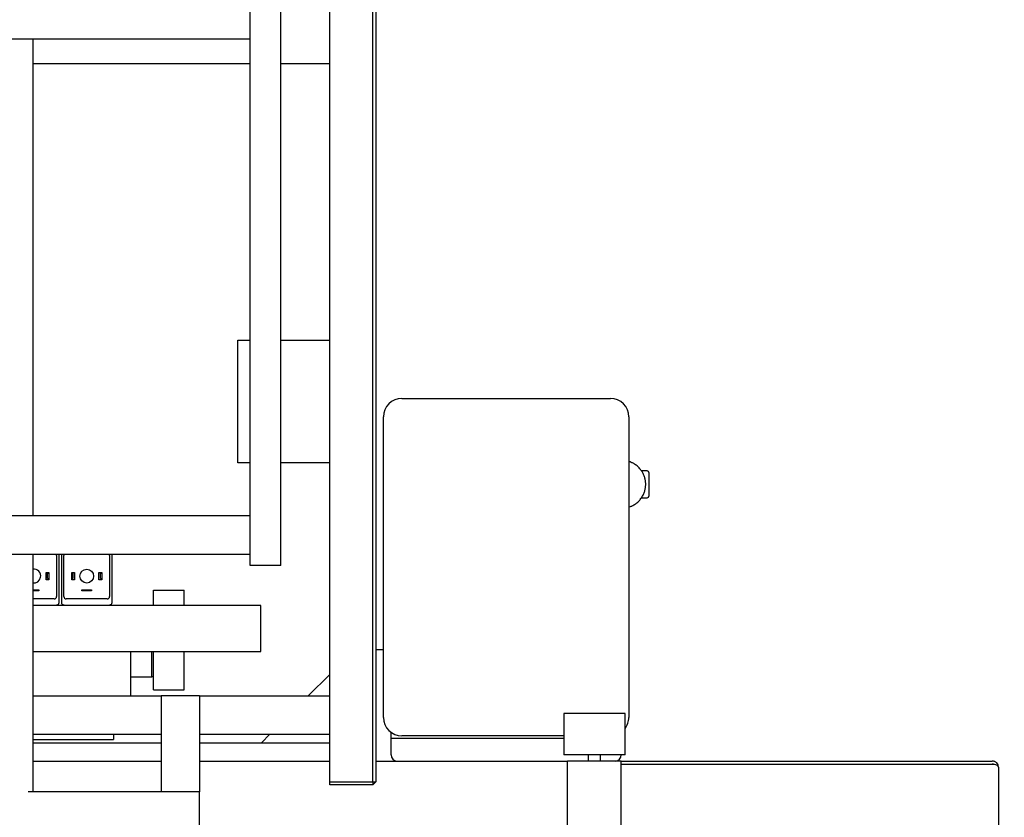
# Paper-space layout 'Blatt2' of a CAD drawing. Units: millimetres. Extents: x 11 to 419, y 1 to 296.
# Drawn here: x 155 to 168, y 108 to 118 of the extents above; entities that cross this region are included whole.
import ezdxf

# ---------------------------------------------------------------- set-up
doc = ezdxf.new("R2010")
doc.units = ezdxf.units.MM
doc.styles.add('SLDTEXTSTYLE0', font='TXT', dxfattribs={"width": 0.605})
doc.dimstyles.new('SLDDIMSTYLE1', dxfattribs={"dimtxt": 3.5, "dimasz": 3.302, "dimexe": 0, "dimexo": 0.0625, "dimgap": 0.875, "dimtad": 1, "dimdec": 0, "dimlfac": 50, "dimrnd": 1e-09, "dimzin": 12, "dimdsep": 46, "dimtxsty": 'SLDTEXTSTYLE0', "dimsah": 1, "dimcen": 0.09, "dimadec": 0, "dimazin": 3, "dimtfac": 1, "dimtdec": 0, "dimtofl": 0, "dimtmove": 0, "dimatfit": 3, "dimfxl": 0, "dimfrac": 2, "dimtolj": 1, "dimtzin": 12, "dimarcsym": 0})
doc.dimstyles.new('SLDDIMSTYLE3', dxfattribs={"dimtxt": 0.18, "dimasz": 3.302, "dimexe": 0, "dimexo": 0.0625, "dimgap": 0, "dimtad": 0, "dimtih": 1, "dimtoh": 1, "dimdec": 0, "dimrnd": 1e-09, "dimzin": 0, "dimdsep": 46, "dimtxsty": 'Standard', "dimsah": 1, "dimcen": 0.09, "dimadec": 0, "dimazin": 0, "dimtfac": 3.302, "dimtdec": 0, "dimtofl": 0, "dimtmove": 0, "dimatfit": 3, "dimfxl": 0, "dimfrac": 2, "dimtolj": 1, "dimtzin": 0, "dimarcsym": 0})

# ---------------------------------------------------------------- blocks, each defined once
blk = doc.blocks.new('_D_11')
at = {"color": 7, "linetype": 'Continuous', "lineweight": 0}
for p, q in [((80.951, 127.921), (80.951, 50.315)), ((167.436, 103.671), (167.436, 50.315)), ((80.951, 51.315), (167.436, 51.315))]:
    blk.add_line(p, q, dxfattribs=at)
at = {"color": 7, "linetype": 'Continuous', "lineweight": 18}
for points in [[(80.951, 51.315), (84.253, 50.807), (84.253, 51.823)], [(167.436, 51.315), (164.134, 51.823), (164.134, 50.807)]]:
    blk.add_solid(points, dxfattribs=at)
at = {"color": 7, "linetype": 'Continuous', "lineweight": 18, "insert": (123.296, 55.827), "char_height": 3.5, "attachment_point": 1, "style": 'SLDTEXTSTYLE0'}
blk.add_mtext('4324', dxfattribs=at)
blk = doc.blocks.new('_D_12')
at = {"color": 7, "linetype": 'Continuous', "lineweight": 0}
for p, q in [((35.326, 138.351), (35.326, 41.034)), ((167.436, 103.671), (167.436, 41.034)), ((35.326, 42.034), (167.436, 42.034))]:
    blk.add_line(p, q, dxfattribs=at)
at = {"color": 7, "linetype": 'Continuous', "lineweight": 18}
for points in [[(35.326, 42.034), (38.628, 41.526), (38.628, 42.542)], [(167.436, 42.034), (164.134, 42.542), (164.134, 41.526)]]:
    blk.add_solid(points, dxfattribs=at)
at = {"color": 7, "linetype": 'Continuous', "lineweight": 18, "insert": (96.996, 46.546), "char_height": 3.5, "attachment_point": 1, "style": 'SLDTEXTSTYLE0'}
blk.add_mtext('6606', dxfattribs=at)
blk = doc.blocks.new('_D_14')
at = {"color": 7, "linetype": 'Continuous', "lineweight": 0}
for p, q in [((101.831, 171.414), (210.21, 171.414)), ((209.21, 171.414), (209.21, 103.591)), ((167.356, 103.591), (210.21, 103.591))]:
    blk.add_line(p, q, dxfattribs=at)
at = {"color": 7, "linetype": 'Continuous', "lineweight": 18}
for points in [[(209.21, 171.414), (208.702, 168.112), (209.718, 168.112)], [(209.21, 103.591), (209.718, 106.893), (208.702, 106.893)]]:
    blk.add_solid(points, dxfattribs=at)
at = {"color": 7, "linetype": 'Continuous', "lineweight": 18, "insert": (204.699, 132.919), "char_height": 3.5, "attachment_point": 1, "rotation": 90, "style": 'SLDTEXTSTYLE0'}
blk.add_mtext('3391', dxfattribs=at)
blk = doc.blocks.new('_D_15')
at = {"color": 7, "linetype": 'Continuous', "lineweight": 0}
for p, q in [((101.831, 171.414), (222.21, 171.414)), ((221.21, 72.481), (221.21, 171.414)), ((143.39, 72.481), (222.21, 72.481))]:
    blk.add_line(p, q, dxfattribs=at)
at = {"color": 7, "linetype": 'Continuous', "lineweight": 18}
for points in [[(221.21, 171.414), (220.702, 168.112), (221.718, 168.112)], [(221.21, 72.481), (221.718, 75.783), (220.702, 75.783)]]:
    blk.add_solid(points, dxfattribs=at)
at = {"color": 7, "linetype": 'Continuous', "lineweight": 18, "insert": (216.699, 119.588), "char_height": 3.5, "attachment_point": 1, "rotation": 90, "style": 'SLDTEXTSTYLE0'}
blk.add_mtext('4947', dxfattribs=at)

psp = doc.layouts.new('Blatt2')

# ---------------------------------------------------------------- linework, layer by layer
at = {"color": 7, "linetype": 'Continuous', "lineweight": 25}
for p, q in [((159.275723, 108.520551), (159.275723, 162.840551)), ((159.315723, 162.840551), (159.315723, 108.520551)), ((158.715723, 108.520551), (158.715723, 162.280551)), ((157.675723, 111.340551), (157.675723, 130.540551)), ((158.075723, 111.340551), (158.075723, 130.540551)), ((147.493723, 118.210551), (157.675723, 118.210551)), ((154.842904, 118.210551), (154.842904, 111.990551)), ((158.075723, 117.890546), (158.715723, 117.890546)), ((157.515723, 112.680551), (157.515723, 114.280551)), ((157.515723, 114.280551), (157.675723, 114.280551)), ((158.075723, 114.280551), (158.715723, 114.280551)), ((159.655688, 113.520404), (162.375688, 113.520404)), ((159.415688, 109.360404), (159.415688, 113.280404)), ((162.615688, 113.280404), (162.615688, 109.360404)), ((157.675723, 112.680551), (157.515723, 112.680551)), ((158.715723, 112.680551), (158.075723, 112.680551)), ((162.855688, 112.575404), (162.780963, 112.575404)), ((162.875688, 112.555405), (162.875688, 112.245428)), ((162.781421, 112.225404), (162.855688, 112.225404)), ((157.675723, 111.990551), (152.193723, 111.990551)), ((152.193723, 111.490551), (157.675723, 111.490551)), ((154.842904, 111.490551), (154.842904, 108.390551)), ((155.153411, 111.470207), (155.153411, 110.935791)), ((155.185923, 110.858783), (155.185923, 111.490551)), ((155.215523, 111.490551), (155.215523, 110.858783)), ((155.248035, 110.935791), (155.248035, 111.470207)), ((155.248035, 110.935791), (155.248035, 111.470207)), ((155.843411, 111.470207), (155.843411, 110.935791)), ((155.875923, 110.858783), (155.875923, 111.490551)), ((158.075723, 111.340551), (157.675723, 111.340551)), ((155.014387, 111.154739), (155.014387, 111.251259)), ((155.014387, 111.251259), (155.050963, 111.251259)), ((155.035723, 111.169979), (155.035723, 111.236019)), ((155.050963, 111.236019), (155.035723, 111.236019)), ((155.050963, 111.251259), (155.050963, 111.236019)), ((155.050963, 111.236019), (155.050963, 111.169979)), ((155.350483, 111.251259), (155.387059, 111.251259)), ((155.350483, 111.236019), (155.350483, 111.251259)), ((155.365723, 111.236019), (155.350483, 111.236019)), ((155.350483, 111.169979), (155.350483, 111.236019)), ((155.365723, 111.236019), (155.365723, 111.169979)), ((155.387059, 111.251259), (155.387059, 111.154739)), ((155.704387, 111.154739), (155.704387, 111.251259)), ((155.704387, 111.251259), (155.740963, 111.251259)), ((155.740963, 111.236019), (155.725723, 111.236019)), ((155.725723, 111.169979), (155.725723, 111.236019)), ((155.740963, 111.251259), (155.740963, 111.236019)), ((155.740963, 111.236019), (155.740963, 111.169979)), ((155.050963, 111.154739), (155.014387, 111.154739)), ((155.035723, 111.169979), (155.050963, 111.169979)), ((155.050963, 111.169979), (155.050963, 111.154739)), ((155.350483, 111.169979), (155.365723, 111.169979)), ((155.350483, 111.154739), (155.350483, 111.169979)), ((155.387059, 111.154739), (155.350483, 111.154739)), ((155.740963, 111.154739), (155.704387, 111.154739)), ((155.725723, 111.169979), (155.740963, 111.169979)), ((155.740963, 111.169979), (155.740963, 111.154739)), ((154.842904, 111.025199), (154.898903, 111.025199)), ((154.898903, 111.008943), (154.842904, 111.008943)), ((154.898903, 111.008943), (154.898903, 111.025199)), ((154.898903, 111.025199), (154.919223, 111.025199)), ((154.919223, 111.008943), (154.898903, 111.008943)), ((154.919223, 111.025199), (154.919223, 111.008943)), ((155.482223, 111.008943), (155.482223, 111.025199)), ((155.482223, 111.025199), (155.502543, 111.025199)), ((155.502543, 111.008943), (155.482223, 111.008943)), ((155.502543, 111.025199), (155.502543, 111.008943)), ((155.502543, 111.025199), (155.588903, 111.025199)), ((155.588903, 111.008943), (155.502543, 111.008943)), ((155.588903, 111.008943), (155.588903, 111.025199)), ((155.588903, 111.025199), (155.609223, 111.025199)), ((155.609223, 111.008943), (155.588903, 111.008943)), ((155.609223, 111.025199), (155.609223, 111.008943)), ((156.41571, 110.820551), (156.41571, 111.020551)), ((156.41571, 111.020551), (156.81571, 111.020551)), ((156.81571, 110.820551), (156.81571, 111.020551)), ((155.122931, 110.905311), (154.842904, 110.905311)), ((157.81571, 110.820551), (154.842904, 110.820551)), ((155.812931, 110.905311), (155.278515, 110.905311)), ((157.81571, 110.220551), (157.81571, 110.820551)), ((154.842904, 110.220551), (157.81571, 110.220551)), ((156.115723, 110.220551), (156.115723, 109.640551)), ((156.39571, 109.890551), (156.39571, 110.220551)), ((156.41571, 109.720551), (156.41571, 110.220551)), ((156.81571, 109.720551), (156.81571, 110.220551)), ((159.415688, 110.241161), (159.315723, 110.241161)), ((158.434352, 109.640551), (158.715723, 109.921922)), ((156.115723, 109.890551), (156.39571, 109.890551)), ((156.39571, 109.890551), (156.41571, 109.89591)), ((156.41571, 109.720551), (156.81571, 109.720551)), ((154.842904, 109.640551), (156.515723, 109.640551)), ((157.015723, 109.640551), (156.515723, 109.640551)), ((156.515723, 109.640551), (156.515723, 108.390551)), ((157.015723, 109.640551), (157.015723, 108.390551)), ((157.015723, 109.640551), (158.715723, 109.640551)), ((161.765723, 109.410551), (161.765723, 108.870551)), ((162.565723, 109.410551), (161.765723, 109.410551)), ((162.565723, 108.870551), (162.565723, 109.410551)), ((159.515688, 109.090404), (159.515688, 109.167824)), ((154.842904, 109.140551), (156.515723, 109.140551)), ((154.842904, 109.070551), (155.205723, 109.070551)), ((154.842904, 109.030551), (156.515723, 109.030551)), ((155.205723, 109.070551), (155.895723, 109.070551)), ((155.895723, 109.140551), (155.895723, 109.070551)), ((157.015723, 109.140551), (158.715723, 109.140551)), ((157.015723, 109.030551), (158.715723, 109.030551)), ((157.824352, 109.030551), (157.934352, 109.140551)), ((159.515688, 109.090404), (161.765723, 109.090404)), ((159.515688, 108.870404), (159.515688, 109.090404)), ((161.765723, 109.120404), (159.655688, 109.120404)), ((154.842904, 108.790551), (156.515723, 108.790551)), ((157.015723, 108.790551), (158.715723, 108.790551)), ((159.315723, 108.790551), (161.815723, 108.790551)), ((162.565723, 108.870551), (161.765723, 108.870551)), ((161.815723, 103.590551), (161.815723, 108.790551)), ((162.515723, 108.790551), (161.815723, 108.790551)), ((162.085723, 108.870551), (162.085723, 108.790551)), ((162.245723, 108.790551), (162.245723, 108.870551)), ((162.515688, 108.870551), (162.515688, 108.870404)), ((162.515723, 103.590551), (162.515723, 108.790551)), ((162.515723, 108.790551), (167.355723, 108.790551)), ((162.515723, 108.750551), (167.355723, 108.750551)), ((167.355723, 108.747722), (162.515723, 108.747722)), ((167.435723, 108.710551), (167.435723, 103.670551)), ((158.715723, 108.520551), (159.275723, 108.520551)), ((158.715723, 108.480551), (158.715723, 108.520551)), ((159.275723, 108.520551), (159.315723, 108.520551)), ((159.275723, 108.480551), (159.315723, 108.520551)), ((159.275723, 108.520551), (159.275723, 108.480551)), ((157.015723, 108.390551), (154.782904, 108.390551)), ((157.015723, 106.707371), (157.015723, 108.390551)), ((159.275723, 108.480551), (158.715723, 108.480551))]:
    psp.add_line(p, q, dxfattribs=at)
at = {"color": 7, "linetype": 'Continuous', "lineweight": 25, "flags": 128}
psp.add_lwpolyline([(154.842904, 117.890548), (156.268906, 117.890547), (157.675723, 117.890546)], dxfattribs=at)
at = {"color": 7, "linetype": 'Continuous', "lineweight": 25}
psp.add_circle((155.545723, 111.202999), 0.089916, dxfattribs=at)
for centre, radius, start, end in [((159.655688, 113.280404), 0.24, 90, 180), ((162.375688, 113.280404), 0.24, 0, 90), ((162.855688, 112.555404), 0.02, 0, 88.4135125), ((162.855688, 112.245404), 0.02, 270, 0), ((155.122931, 111.470207), 0.03048, 359.9970728, 41.8708749), ((155.278515, 111.470207), 0.03048, 138.129035, 180.0014496), ((155.812931, 111.470207), 0.03048, 359.9970728, 41.8708749), ((154.855723, 111.202999), 0.089916, 349.9999993, 98.1960386), ((154.855723, 111.202999), 0.089916, 261.8039614, 349.9999993), ((155.122931, 110.935791), 0.03048, 269.9999662, 315.0000061), ((155.122931, 110.935791), 0.03048, 315, 359.9999667), ((155.155443, 110.859083), 0.03048, 270, 360), ((155.246003, 110.859083), 0.03048, 180, 270), ((155.278515, 110.935791), 0.03048, 179.9970727, 225.0000062), ((155.278515, 110.935791), 0.03048, 225, 269.9999667), ((155.812931, 110.935791), 0.03048, 269.9999662, 315.0000061), ((155.812931, 110.935791), 0.03048, 315, 359.9999667), ((155.845443, 110.859083), 0.03048, 270, 360), ((159.655688, 109.360404), 0.24, 180, 270), ((162.375688, 109.360404), 0.24, 322.3553389, 0), ((159.595688, 108.870404), 0.08, 180, 266.5219301), ((162.435688, 108.870404), 0.08, 273.4780699, 0)]:
    psp.add_arc(centre, radius, start, end, dxfattribs=at)
psp.add_ellipse((167.355723, 108.710551), major_axis=(0.08, 0), ratio=0.464644661, start_param=0, end_param=1.570796327, dxfattribs=at)
for points, knots in [([(162.615688, 112.104351), (162.622298, 112.106279), (162.640949, 112.111717), (162.673813, 112.127101), (162.71243, 112.151259), (162.749826, 112.184319), (162.781821, 112.223334), (162.806457, 112.265995), (162.823497, 112.310557), (162.833612, 112.355493), (162.836784, 112.401984), (162.833218, 112.447416), (162.823345, 112.490298), (162.808024, 112.530891), (162.786939, 112.56921), (162.758777, 112.606648), (162.723466, 112.641027), (162.684534, 112.667775), (162.648076, 112.686204), (162.625842, 112.693427), (162.615688, 112.696726)], [0, 0, 0, 0, 0.025319257, 0.071433091, 0.135403438, 0.199451315, 0.26549642, 0.331495841, 0.388226475, 0.444918154, 0.501847407, 0.558777609, 0.611764589, 0.664781451, 0.721937361, 0.779122907, 0.846525875, 0.913863926, 0.960659592, 1, 1, 1, 1]), ([(167.435723, 108.710551), (167.434686, 108.72035), (167.432569, 108.74035), (167.41808, 108.762534), (167.401984, 108.776485), (167.387867, 108.78437), (167.372211, 108.789564), (167.361212, 108.790222), (167.355723, 108.790551)], [0, 0, 0, 0, 0.244974194, 0.499994562, 0.624990142, 0.749996284, 0.875247901, 1, 1, 1, 1]), ([(167.374797, 108.745543), (167.374299, 108.745865), (167.371478, 108.747696), (167.364997, 108.74985), (167.358814, 108.750317), (167.355723, 108.750551)], [0, 0, 0, 0, 0.096688778, 0.548438583, 1, 1, 1, 1])]:
    psp.add_open_spline(points, degree=3, knots=knots, dxfattribs=at)

# ---------------------------------------------------------------- dimensions: what is measured, and where the dimension line sits
at = {"color": 7, "linetype": 'Continuous', "lineweight": 18}
for base, p1, p2, angle, picture, middle in [((209.210309, 103.590551), (101.830723, 171.414107), (167.355723, 103.590551), 90, '_D_14', (209.210309, 137.303303)), ((221.210309, 171.414107), (143.390492, 72.480551), (101.830723, 171.414107), 90, '_D_15', (221.210309, 123.972294)), ((167.435722875, 42.0341442468), (35.325722875, 138.3505508715), (167.435722875, 103.6705508715), 0, '_D_12', (101.380722875, 42.0341442468))]:
    dim = psp.add_linear_dim(base=base, p1=p1, p2=p2, angle=angle, dimstyle='SLDDIMSTYLE1', dxfattribs=at)
    dim.commit()
    dim.dimension.update_dxf_attribs({"geometry": picture, "text_midpoint": middle, "dimtype": 160})
dim = psp.add_linear_dim(base=(167.435723, 51.314781), p1=(80.950723, 127.920551), p2=(167.435723, 103.670551), dimstyle='SLDDIMSTYLE1', dxfattribs=at)
dim.commit()
dim.dimension.update_dxf_attribs({"geometry": '_D_11', "text_midpoint": (127.681007, 51.314781), "dimtype": 160})

# ---------------------------------------------------------------- leaders
at = {"color": 7, "linetype": 'Continuous', "lineweight": 0}
psp.add_leader([(167.435723, 106.789857), (173.569077, 119.364179)], dimstyle='SLDDIMSTYLE3', dxfattribs=at)

doc.saveas('drawing.dxf')
